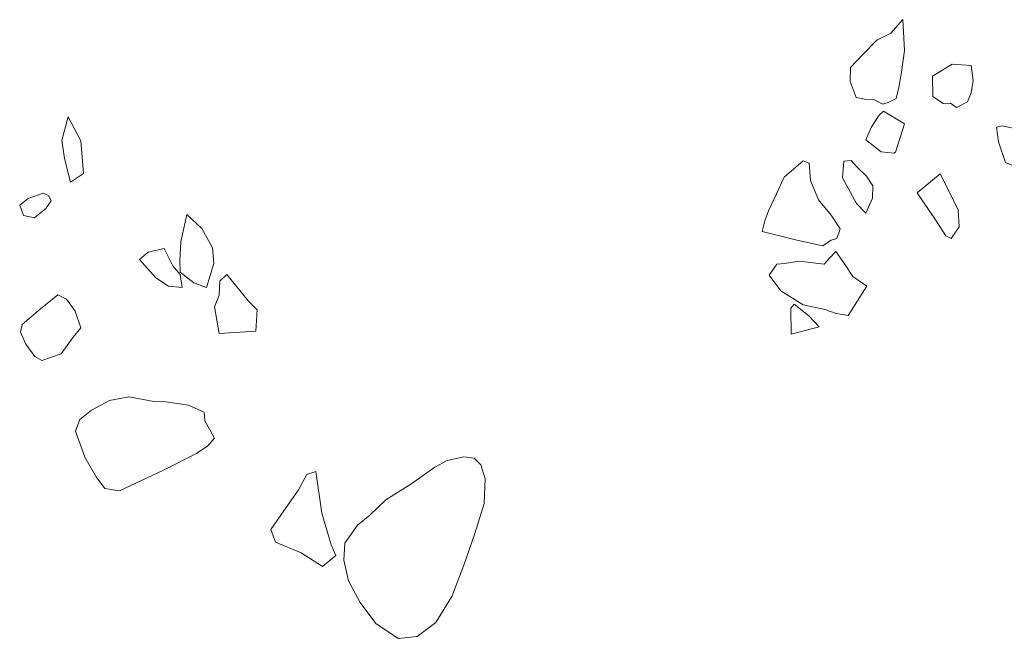
# Model space of a CAD drawing. Units: metres. Extents: x 43 to 2412, y -757 to 1368.
# Drawn here: x 885 to 887, y 477 to 478 of the extents above; entities that cross this region are included whole.
import ezdxf

# ---------------------------------------------------------------- set-up
doc = ezdxf.new("R2010")
doc.units = ezdxf.units.M
doc.layers.add('Phase 3c', color=7, linetype='Continuous', lineweight=0)

msp = doc.modelspace()

# ---------------------------------------------------------------- linework, layer by layer
at = {"layer": 'Phase 3c', "color": 253}
for points in [[(886.7974, 477.71), (886.8001, 477.6611), (886.7953, 477.627), (886.791, 477.6026), (886.7868, 477.5853), (886.774, 477.5793), (886.7654, 477.5763), (886.7517, 477.5841), (886.7369, 477.5842), (886.7237, 477.5868), (886.7142, 477.6123), (886.7149, 477.6342), (886.7344, 477.655), (886.7565, 477.6777), (886.7784, 477.6887)], [(886.7974, 477.71), (886.8001, 477.6611), (886.7953, 477.627), (886.791, 477.6026), (886.7868, 477.5853), (886.774, 477.5793), (886.7654, 477.5763), (886.7517, 477.5841), (886.7369, 477.5842), (886.7237, 477.5868), (886.7142, 477.6123), (886.7149, 477.6342), (886.7344, 477.655), (886.7565, 477.6777), (886.7784, 477.6887)], [(886.9053, 477.6374), (886.9087, 477.6139), (886.9055, 477.5946), (886.8993, 477.5799), (886.8824, 477.5714), (886.8728, 477.5781), (886.8611, 477.5776), (886.8449, 477.5885), (886.8441, 477.6205), (886.8753, 477.6396)], [(886.9053, 477.6374), (886.9087, 477.6139), (886.9055, 477.5946), (886.8993, 477.5799), (886.8824, 477.5714), (886.8728, 477.5781), (886.8611, 477.5776), (886.8449, 477.5885), (886.8441, 477.6205), (886.8753, 477.6396)], [(886.7668, 477.5656), (886.7602, 477.5591), (886.7473, 477.5398), (886.739, 477.52), (886.7633, 477.501), (886.7831, 477.4988), (886.7857, 477.5008), (886.7998, 477.5455)], [(886.7668, 477.5656), (886.7602, 477.5591), (886.7473, 477.5398), (886.739, 477.52), (886.7633, 477.501), (886.7831, 477.4988), (886.7857, 477.5008), (886.7998, 477.5455)], [(885.4794, 477.5565), (885.4695, 477.5194), (885.4739, 477.4904), (885.4833, 477.4531), (885.5037, 477.4667), (885.4995, 477.5187)], [(885.4794, 477.5565), (885.4695, 477.5194), (885.4739, 477.4904), (885.4833, 477.4531), (885.5037, 477.4667), (885.4995, 477.5187)], [(887.1488, 477.5297), (887.1564, 477.5174), (887.147, 477.4971), (887.1423, 477.4712), (887.1273, 477.4428), (887.0672, 477.4392), (887.0347, 477.4532), (887.0038, 477.4661), (886.9596, 477.4843), (886.9482, 477.5169), (886.9453, 477.5399), (886.9545, 477.5423), (886.9763, 477.5376), (886.9983, 477.5542), (887.0498, 477.5559), (887.1097, 477.5457), (887.1275, 477.538)], [(887.1488, 477.5297), (887.1564, 477.5174), (887.147, 477.4971), (887.1423, 477.4712), (887.1273, 477.4428), (887.0672, 477.4392), (887.0347, 477.4532), (887.0038, 477.4661), (886.9596, 477.4843), (886.9482, 477.5169), (886.9453, 477.5399), (886.9545, 477.5423), (886.9763, 477.5376), (886.9983, 477.5542), (887.0498, 477.5559), (887.1097, 477.5457), (887.1275, 477.538)], [(886.6496, 477.4835), (886.64, 477.4867), (886.6103, 477.4614), (886.5979, 477.4346), (886.5854, 477.4077), (886.5797, 477.3924), (886.5755, 477.3752), (886.6299, 477.3615), (886.671, 477.3526), (886.6843, 477.3616), (886.693, 477.3641), (886.6987, 477.3793), (886.6841, 477.4013), (886.6645, 477.4254), (886.6515, 477.456)], [(886.6496, 477.4835), (886.64, 477.4867), (886.6103, 477.4614), (886.5979, 477.4346), (886.5854, 477.4077), (886.5797, 477.3924), (886.5755, 477.3752), (886.6299, 477.3615), (886.671, 477.3526), (886.6843, 477.3616), (886.693, 477.3641), (886.6987, 477.3793), (886.6841, 477.4013), (886.6645, 477.4254), (886.6515, 477.456)], [(886.7041, 477.4862), (886.7019, 477.4602), (886.7149, 477.4367), (886.724, 477.4194), (886.7391, 477.404), (886.7495, 477.4278), (886.7501, 477.4472), (886.7401, 477.4625), (886.7254, 477.4769), (886.7158, 477.4876)], [(886.7041, 477.4862), (886.7019, 477.4602), (886.7149, 477.4367), (886.724, 477.4194), (886.7391, 477.404), (886.7495, 477.4278), (886.7501, 477.4472), (886.7401, 477.4625), (886.7254, 477.4769), (886.7158, 477.4876)], [(886.8562, 477.4662), (886.8203, 477.4364), (886.849, 477.3935), (886.8651, 477.3684), (886.8737, 477.3643), (886.8861, 477.3825), (886.8847, 477.409), (886.8712, 477.4376)], [(886.8562, 477.4662), (886.8203, 477.4364), (886.849, 477.3935), (886.8651, 477.3684), (886.8737, 477.3643), (886.8861, 477.3825), (886.8847, 477.409), (886.8712, 477.4376)], [(885.4399, 477.4356), (885.4164, 477.4272), (885.4031, 477.4171), (885.4091, 477.4008), (885.4263, 477.3971), (885.4443, 477.4117), (885.4525, 477.4238), (885.449, 477.4315)], [(885.4399, 477.4356), (885.4164, 477.4272), (885.4031, 477.4171), (885.4091, 477.4008), (885.4263, 477.3971), (885.4443, 477.4117), (885.4525, 477.4238), (885.449, 477.4315)], [(885.6671, 477.4019), (885.6576, 477.3592), (885.6559, 477.3287), (885.6563, 477.3108), (885.678, 477.2944), (885.6978, 477.2866), (885.7098, 477.3247), (885.7075, 477.3496), (885.6909, 477.3798)], [(885.6671, 477.4019), (885.6576, 477.3592), (885.6559, 477.3287), (885.6563, 477.3108), (885.678, 477.2944), (885.6978, 477.2866), (885.7098, 477.3247), (885.7075, 477.3496), (885.6909, 477.3798)], [(885.6311, 477.3487), (885.6061, 477.3428), (885.5923, 477.3312), (885.618, 477.302), (885.6378, 477.2891), (885.6596, 477.2869), (885.6562, 477.3073), (885.6446, 477.3211)], [(885.6311, 477.3487), (885.6061, 477.3428), (885.5923, 477.3312), (885.618, 477.302), (885.6378, 477.2891), (885.6596, 477.2869), (885.6562, 477.3073), (885.6446, 477.3211)], [(886.6108, 477.3245), (886.5985, 477.3236), (886.5862, 477.3064), (886.6049, 477.2818), (886.6403, 477.2596), (886.6744, 477.2523), (886.6921, 477.246), (886.7109, 477.2428), (886.7408, 477.2889), (886.7185, 477.3044), (886.7054, 477.3243), (886.6918, 477.3438), (886.6816, 477.3331), (886.6734, 477.3235), (886.6342, 477.3284)], [(886.6108, 477.3245), (886.5985, 477.3236), (886.5862, 477.3064), (886.6049, 477.2818), (886.6403, 477.2596), (886.6744, 477.2523), (886.6921, 477.246), (886.7109, 477.2428), (886.7408, 477.2889), (886.7185, 477.3044), (886.7054, 477.3243), (886.6918, 477.3438), (886.6816, 477.3331), (886.6734, 477.3235), (886.6342, 477.3284)], [(885.73, 477.3072), (885.7193, 477.2966), (885.7181, 477.2747), (885.7108, 477.2565), (885.7181, 477.2142), (885.7757, 477.2178), (885.778, 477.2514), (885.7643, 477.2652)], [(885.73, 477.3072), (885.7193, 477.2966), (885.7181, 477.2747), (885.7108, 477.2565), (885.7181, 477.2142), (885.7757, 477.2178), (885.778, 477.2514), (885.7643, 477.2652)], [(885.4072, 477.2282), (885.4041, 477.2165), (885.4126, 477.1971), (885.4272, 477.1777), (885.4379, 477.1715), (885.4685, 477.1819), (885.4875, 477.2083), (885.4998, 477.2229), (885.4909, 477.2495), (885.4768, 477.2684), (885.4631, 477.2751), (885.4354, 477.2524)], [(885.4072, 477.2282), (885.4041, 477.2165), (885.4126, 477.1971), (885.4272, 477.1777), (885.4379, 477.1715), (885.4685, 477.1819), (885.4875, 477.2083), (885.4998, 477.2229), (885.4909, 477.2495), (885.4768, 477.2684), (885.4631, 477.2751), (885.4354, 477.2524)], [(886.6261, 477.2603), (886.6204, 477.2542), (886.6211, 477.213), (886.6655, 477.2248), (886.6488, 477.2423)], [(886.6261, 477.2603), (886.6204, 477.2542), (886.6211, 477.213), (886.6655, 477.2248), (886.6488, 477.2423)], [(885.4982, 477.0784), (885.491, 477.0596), (885.5059, 477.0188), (885.524, 476.9876), (885.5376, 476.9692), (885.5605, 476.9654), (885.63, 476.998), (885.6821, 477.0246), (885.7, 477.0367), (885.7108, 477.0488), (885.6952, 477.0764), (885.6943, 477.0896), (885.6694, 477.101), (885.6339, 477.1064), (885.615, 477.1065), (885.5754, 477.1139), (885.5448, 477.1081), (885.5167, 477.093)], [(885.4982, 477.0784), (885.491, 477.0596), (885.5059, 477.0188), (885.524, 476.9876), (885.5376, 476.9692), (885.5605, 476.9654), (885.63, 476.998), (885.6821, 477.0246), (885.7, 477.0367), (885.7108, 477.0488), (885.6952, 477.0764), (885.6943, 477.0896), (885.6694, 477.101), (885.6339, 477.1064), (885.615, 477.1065), (885.5754, 477.1139), (885.5448, 477.1081), (885.5167, 477.093)], [(886.1208, 477.0172), (886.1309, 477.0064), (886.1379, 476.9845), (886.1366, 476.9458), (886.1215, 476.8981), (886.1043, 476.8483), (886.0856, 476.7986), (886.0603, 476.7575), (886.0306, 476.7354), (886.0006, 476.7325), (885.9656, 476.7562), (885.9404, 476.789), (885.9224, 476.8232), (885.915, 476.8559), (885.9162, 476.8828), (885.9363, 476.9112), (885.9557, 476.9273), (885.9809, 476.9511), (886.0223, 476.9772), (886.0586, 477.0029), (886.078, 477.0134), (886.1045, 477.0194)], [(886.1208, 477.0172), (886.1309, 477.0064), (886.1379, 476.9845), (886.1366, 476.9458), (886.1215, 476.8981), (886.1043, 476.8483), (886.0856, 476.7986), (886.0603, 476.7575), (886.0306, 476.7354), (886.0006, 476.7325), (885.9656, 476.7562), (885.9404, 476.789), (885.9224, 476.8232), (885.915, 476.8559), (885.9162, 476.8828), (885.9363, 476.9112), (885.9557, 476.9273), (885.9809, 476.9511), (886.0223, 476.9772), (886.0586, 477.0029), (886.078, 477.0134), (886.1045, 477.0194)], [(885.8707, 476.9962), (885.8799, 476.9304), (885.8948, 476.8804), (885.9023, 476.8636), (885.8813, 476.8459), (885.8474, 476.8676), (885.8068, 476.8847), (885.7998, 476.9046), (885.8435, 476.9674), (885.8564, 476.9912)], [(885.8707, 476.9962), (885.8799, 476.9304), (885.8948, 476.8804), (885.9023, 476.8636), (885.8813, 476.8459), (885.8474, 476.8676), (885.8068, 476.8847), (885.7998, 476.9046), (885.8435, 476.9674), (885.8564, 476.9912)]]:
    msp.add_lwpolyline(points, close=True, dxfattribs=at)

doc.saveas('drawing.dxf')
